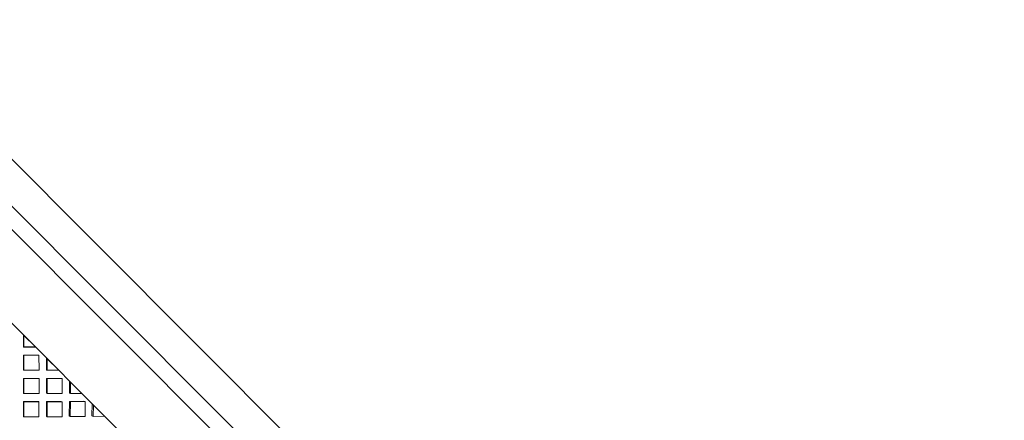
# Model space of a CAD drawing. Units: inches. Extents: x 0.5 to 16.9, y 0.3 to 11.1.
# Drawn here: x 9 to 9.2, y 6.9 to 7 of the extents above; entities that cross this region are included whole.
import ezdxf

# ---------------------------------------------------------------- set-up
doc = ezdxf.new("R2010")
doc.units = ezdxf.units.IN
doc.header["$MEASUREMENT"] = 0
doc.styles.add('SLDTEXTSTYLE1', font='TXT', dxfattribs={"width": 0.605})
doc.dimstyles.new('SLDDIMSTYLE0', dxfattribs={"dimtxt": 0.121338, "dimasz": 0.1875, "dimexe": 0, "dimexo": 0.0625, "dimgap": 0.030334, "dimtad": 0, "dimtih": 1, "dimtoh": 1, "dimdec": 3, "dimlfac": 8, "dimrnd": 1e-09, "dimzin": 12, "dimdsep": 46, "dimtxsty": 'SLDTEXTSTYLE1', "dimsah": 1, "dimcen": 0.09, "dimadec": 0, "dimazin": 0, "dimtfac": 1, "dimtdec": 3, "dimtofl": 0, "dimtmove": 0, "dimatfit": 3, "dimfxl": 0, "dimtolj": 1, "dimtzin": 12, "dimarcsym": 0})

# ---------------------------------------------------------------- blocks, each defined once
blk = doc.blocks.new('*D7')
at = {"color": 7, "linetype": 'Continuous', "lineweight": 0}
for p, q in [((9.54698, 7.83389), (6.77341, 7.83389)), ((6.89841, 7.83389), (6.89841, 6.17699)), ((6.89841, 1.85389), (6.89841, 5.80444)), ((9.50957, 1.85389), (6.77341, 1.85389))]:
    blk.add_line(p, q, dxfattribs=at)
for points in [[(6.89841, 7.83389), (6.86716, 7.64639), (6.92966, 7.64639)], [(6.89841, 1.85389), (6.92966, 2.04139), (6.86716, 2.04139)]]:
    blk.add_solid(points, dxfattribs=at)
at = {"color": 7, "linetype": 'Continuous', "lineweight": 0, "char_height": 0.125, "attachment_point": 1, "style": 'SLDTEXTSTYLE1'}
for s, insert in [('48 1/2"', (6.65297, 6.15185)), ('O.A.L.', (6.66233, 5.96558))]:
    blk.add_mtext(s, dxfattribs=dict(at, insert=insert))

msp = doc.modelspace()

# ---------------------------------------------------------------- linework, layer by layer
at = {"color": 7, "linetype": 'Continuous', "lineweight": 15}
for p, q in [((8.92009, 7.02889), (9.03146, 6.91752)), ((8.90705, 7.02602), (9.02858, 6.90449)), ((8.89644, 7.01541), (9.01798, 6.89388)), ((8.94074, 6.99763), (9.00019, 6.93818)), ((8.95539, 6.95644), (8.95539, 6.95646)), ((8.9554, 6.9537), (8.95539, 6.95645)), ((8.95539, 6.95644), (8.95539, 6.95645)), ((8.95547, 6.95378), (8.95546, 6.95639)), ((8.95808, 6.95377), (8.95546, 6.95639)), ((8.95547, 6.95378), (8.9554, 6.9537)), ((8.95815, 6.95369), (8.9554, 6.9537)), ((8.95808, 6.95377), (8.95547, 6.95378)), ((8.95817, 6.95369), (8.95815, 6.95369)), ((8.95815, 6.95369), (8.95815, 6.95369)), ((8.9554, 6.95182), (8.95547, 6.9519)), ((8.9554, 6.94848), (8.9554, 6.95182)), ((8.95548, 6.94848), (8.95547, 6.9519)), ((8.95888, 6.95189), (8.95547, 6.9519)), ((8.95889, 6.94848), (8.95888, 6.95189)), ((8.96062, 6.95122), (8.96062, 6.95124)), ((8.96062, 6.94848), (8.96062, 6.95122)), ((8.96062, 6.95122), (8.96062, 6.95122)), ((8.96077, 6.94848), (8.96076, 6.95109)), ((8.96337, 6.94848), (8.96076, 6.95109)), ((8.95874, 6.94848), (8.9554, 6.94848)), ((8.95548, 6.94848), (8.9554, 6.94848)), ((8.95889, 6.94848), (8.95548, 6.94848)), ((8.95874, 6.94848), (8.95889, 6.94848)), ((8.96336, 6.94847), (8.96062, 6.94848)), ((8.96077, 6.94848), (8.96062, 6.94848)), ((8.96337, 6.94848), (8.96077, 6.94848)), ((8.96338, 6.94847), (8.96336, 6.94847)), ((8.96336, 6.94847), (8.96336, 6.94847)), ((8.9554, 6.9466), (8.95547, 6.94661)), ((8.9554, 6.94326), (8.9554, 6.9466)), ((8.95889, 6.94661), (8.95547, 6.94661)), ((8.95547, 6.94319), (8.95547, 6.94661)), ((8.95889, 6.94319), (8.95889, 6.94661)), ((8.96061, 6.94327), (8.96062, 6.9466)), ((8.96062, 6.9466), (8.96077, 6.94661)), ((8.96076, 6.9432), (8.96077, 6.94661)), ((8.96417, 6.9466), (8.96077, 6.94661)), ((8.96416, 6.94321), (8.96417, 6.9466)), ((8.9658, 6.94329), (8.96581, 6.94602)), ((8.96582, 6.94602), (8.96581, 6.94602)), ((8.96582, 6.94602), (8.96582, 6.94604)), ((8.96603, 6.94322), (8.96604, 6.94582)), ((8.96862, 6.94324), (8.96604, 6.94582)), ((8.9554, 6.94326), (8.95547, 6.94319)), ((8.95547, 6.94319), (8.95889, 6.94319)), ((8.96076, 6.9432), (8.96061, 6.94327)), ((8.96076, 6.9432), (8.96416, 6.94321)), ((8.96603, 6.94322), (8.9658, 6.94329)), ((8.96603, 6.94322), (8.96862, 6.94324)), ((8.95539, 6.93804), (8.9554, 6.94138)), ((8.9554, 6.94138), (8.95874, 6.94139)), ((8.9554, 6.94138), (8.95547, 6.94131)), ((8.95546, 6.9379), (8.95547, 6.94131)), ((8.95547, 6.94131), (8.95888, 6.94132)), ((8.95888, 6.94132), (8.95874, 6.94139)), ((8.95887, 6.93791), (8.95888, 6.94132)), ((8.96058, 6.93807), (8.9606, 6.9414)), ((8.9606, 6.9414), (8.96393, 6.94142)), ((8.9606, 6.9414), (8.96075, 6.94133)), ((8.96073, 6.93792), (8.96075, 6.94133)), ((8.96075, 6.94133), (8.96415, 6.94135)), ((8.96415, 6.94135), (8.96393, 6.94142)), ((8.96413, 6.93795), (8.96415, 6.94135)), ((8.96576, 6.93812), (8.96579, 6.94143)), ((8.96579, 6.94143), (8.96909, 6.94145)), ((8.96579, 6.94143), (8.96602, 6.94136)), ((8.96599, 6.93797), (8.96602, 6.94136)), ((8.96602, 6.94136), (8.96939, 6.94138)), ((8.96939, 6.94138), (8.96909, 6.94145)), ((8.96936, 6.93801), (8.96939, 6.94138)), ((8.97091, 6.93818), (8.97095, 6.94089)), ((8.97095, 6.94089), (8.97095, 6.94091)), ((8.97095, 6.94089), (8.97095, 6.94089)), ((8.97121, 6.93804), (8.97124, 6.94061)), ((8.97378, 6.93808), (8.97124, 6.94061)), ((8.95539, 6.93804), (8.95546, 6.9379)), ((8.96058, 6.93807), (8.96073, 6.93792)), ((8.96599, 6.93797), (8.96576, 6.93812)), ((8.97121, 6.93804), (8.97091, 6.93818)), ((8.97121, 6.93804), (8.97378, 6.93808)), ((9.02615, 6.91222), (9.00019, 6.93818)), ((8.95546, 6.9379), (8.95887, 6.93791)), ((8.96073, 6.93792), (8.96413, 6.93795)), ((8.96599, 6.93797), (8.96936, 6.93801))]:
    msp.add_line(p, q, dxfattribs=at)

# ---------------------------------------------------------------- dimensions: what is measured, and where the dimension line sits
at = {"color": 7, "linetype": 'Continuous', "lineweight": 0}
dim = msp.add_linear_dim(base=(6.89841, 1.85389), p1=(9.59698, 7.83389), p2=(9.55957, 1.85389), angle=90, text='48 1/2"\\PO.A.L.', dimstyle='SLDDIMSTYLE0', dxfattribs=at)
dim.commit()
dim.dimension.update_dxf_attribs({"geometry": '*D7', "text_midpoint": (6.89841, 5.99072), "dimtype": 160})

doc.saveas('drawing.dxf')
